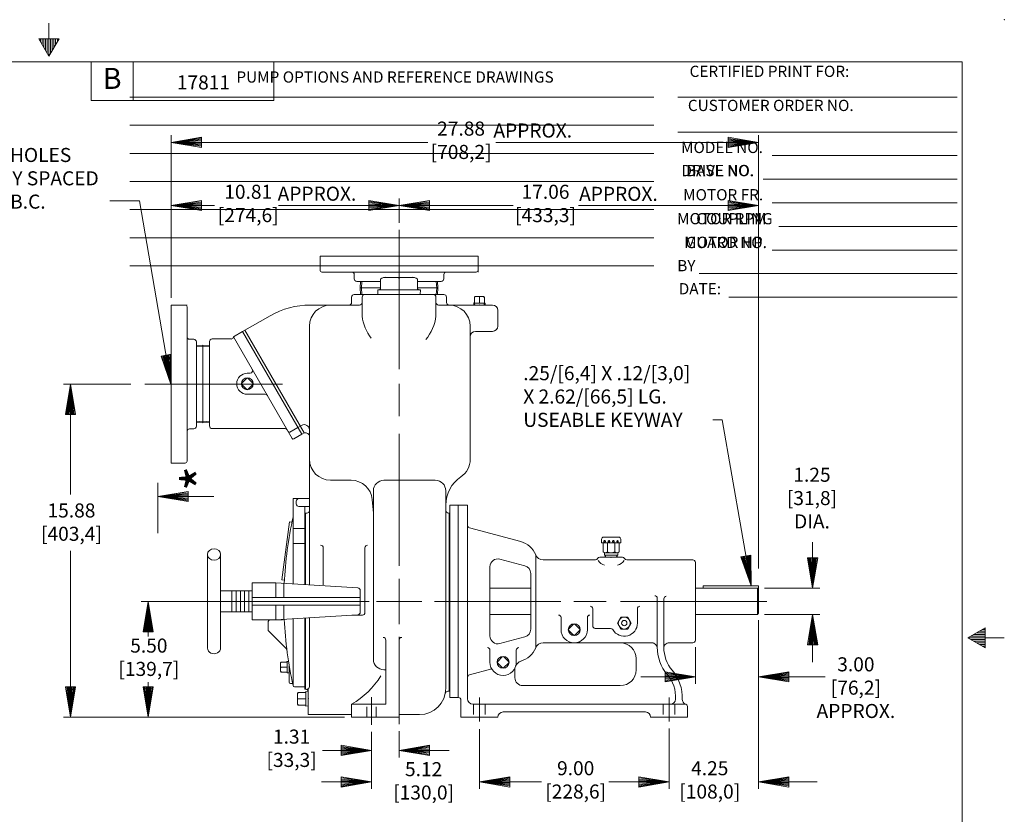
# Model space of a CAD drawing. Extents: x -29.6 to 61, y -25.4 to 33.3.
# Drawn here: x 14.3 to 61, y -4.5 to 33.3 of the extents above; entities that cross this region are included whole.
import ezdxf
from ezdxf.enums import TextEntityAlignment as Align

# ---------------------------------------------------------------- set-up
doc = ezdxf.new("R2010")
doc.units = 0
doc.header["$MEASUREMENT"] = 0
doc.linetypes.add('DASHED', pattern=[0.75, 0.5, -0.25])
doc.linetypes.add('HIDDEN', pattern=[0.375, 0.25, -0.125])
for name, color, linetype in [('-10', 7, 'Continuous'), ('1', 7, 'Continuous'), ('10', 7, 'Continuous'), ('20', 7, 'Continuous'), ('58', 7, 'Continuous'), ('59', 7, 'Continuous'), ('CONSTRUCTION_CLASS', 7, 'Continuous')]:
    doc.layers.add(name, color=color, linetype=linetype)
doc.styles.add('ROMANS', font='ROMANS')
doc.styles.add('TXT', font='txt.shx')

# ---------------------------------------------------------------- blocks, each defined once
blk = doc.blocks.new('S1703')
at = {"layer": '1', "color": 30, "linetype": 'Continuous', "lineweight": 0}
for p, q in [((0, 1.136), (-0.414, 1.136)), ((0, 1.136), (0.414, 1.136)), ((-0.541, 1.01), (-0.541, 0.82)), ((-0.376, 0.82), (-0.541, 0.82)), ((-0.455, 0.82), (-0.455, 0.494)), ((-0.376, 0.82), (-0.401, 0.871)), ((-0.351, 0.828), (-0.334, 0.878)), ((-0.351, 0.828), (-0.333, 0.82)), ((-0.333, 0.82), (-0.314, 0.878)), ((-0.143, 0.82), (-0.333, 0.82)), ((-0.207, 0.82), (-0.207, 0.494)), ((-0.143, 0.82), (-0.168, 0.871)), ((-0.118, 0.828), (-0.101, 0.878)), ((-0.118, 0.828), (-0.1, 0.82)), ((-0.1, 0.82), (-0.081, 0.878)), ((-0.1, 0.82), (0.1, 0.82)), ((0.1, 0.82), (0.081, 0.878)), ((0.118, 0.828), (0.1, 0.82)), ((0.118, 0.828), (0.101, 0.878)), ((0.143, 0.82), (0.168, 0.871)), ((0.143, 0.82), (0.333, 0.82)), ((0.207, 0.82), (0.207, 0.494)), ((0.333, 0.82), (0.314, 0.878)), ((0.351, 0.828), (0.333, 0.82)), ((0.351, 0.828), (0.334, 0.878)), ((0.376, 0.82), (0.401, 0.871)), ((0.376, 0.82), (0.541, 0.82)), ((0.455, 0.82), (0.455, 0.494)), ((0.541, 1.01), (0.541, 0.82)), ((-0.455, 0.3), (-0.455, 0.494)), ((-0.371, 0.126), (-0.371, 0.252)), ((-0.371, 0.126), (0.371, 0.126)), ((-0.337, 0), (-0.341, 0.126)), ((-0.331, 0.252), (0.207, 0.252)), ((-0.207, 0.3), (-0.207, 0.494)), ((0.207, 0.3), (0.207, 0.494)), ((0.207, 0.252), (0.331, 0.252)), ((0.337, 0), (0.341, 0.126)), ((0.371, 0.126), (0.371, 0.252)), ((0.455, 0.3), (0.455, 0.494))]:
    blk.add_line(p, q, dxfattribs=at)
at = {"layer": '1', "color": 30, "linetype": 'HIDDEN', "lineweight": 0}
for p, q in [((-0.31, 0.001), (-0.314, 0.126)), ((0.31, 0.001), (0.314, 0.126))]:
    blk.add_line(p, q, dxfattribs=at)
at = {"layer": '1', "color": 30, "linetype": 'Continuous', "lineweight": 0}
for centre, radius, start, end in [((-0.414, 1.01), 0.126, 90, 180), ((0.414, 1.01), 0.126, 0, 90), ((-0.359, 0.893), 0.0473, 341.4539, 207.1009), ((-0.379, 0.893), 0.0473, 341.454, 77.6822), ((-0.126, 0.893), 0.0473, 341.4539, 207.1009), ((-0.146, 0.893), 0.0473, 341.454, 77.6822), ((0.126, 0.893), 0.0473, 332.8991, 198.5461), ((0.146, 0.893), 0.0473, 102.3178, 198.546), ((0.359, 0.893), 0.0473, 332.8991, 198.5461), ((0.379, 0.893), 0.0473, 102.3178, 198.546), ((-0.331, 0.437), 0.185, 227.8064, 312.1936), ((0, 0.723), 0.47, 243.9093, 296.0908), ((0.331, 0.437), 0.185, 227.8064, 312.1936)]:
    blk.add_arc(centre, radius, start, end, dxfattribs=at)
at = {"layer": 'CONSTRUCTION_CLASS', "color": 30, "linetype": 'Continuous', "lineweight": 0}
blk.add_point((0, 0), dxfattribs=at)
blk = doc.blocks.new('P1')
at = {"layer": '1', "color": 1, "linetype": 'Continuous', "lineweight": 0}
for p, q in [((-0.267, 0), (-0.27, 0.095)), ((-0.27, 0.095), (0.27, 0.095)), ((-0.234, 0.371), (-0.197, 0.408)), ((-0.234, 0.125), (-0.234, 0.371)), ((-0.197, 0.408), (0.197, 0.408)), ((0, 0.095), (0, 0.367)), ((0.234, 0.371), (0.197, 0.408)), ((0.234, 0.125), (0.234, 0.371)), ((0.267, 0), (0.27, 0.095))]:
    blk.add_line(p, q, dxfattribs=at)
at = {"layer": '1', "color": 1, "linetype": 'HIDDEN', "lineweight": 0}
for p, q in [((-0.222, 0), (-0.225, 0.095)), ((0.222, 0), (0.225, 0.095))]:
    blk.add_line(p, q, dxfattribs=at)
at = {"layer": '1', "color": 1, "linetype": 'Continuous', "lineweight": 0}
for centre, radius, start, end in [((-0.264, 0.125), 0.03, 270, 0), ((-0.171, 0.345), 0.0625, 90, 180), ((-0.04, 0.367), 0.04, 0, 90), ((0.04, 0.367), 0.04, 90, 180), ((0.171, 0.345), 0.0625, 0, 90), ((0.264, 0.125), 0.03, 180, 270)]:
    blk.add_arc(centre, radius, start, end, dxfattribs=at)
at = {"layer": 'CONSTRUCTION_CLASS', "color": 1, "linetype": 'HIDDEN', "lineweight": 0}
blk.add_point((0, 0), dxfattribs=at)
blk = doc.blocks.new('H')
at = {"layer": '1', "color": 2, "linetype": 'Continuous', "lineweight": 0}
for p, q in [((-0.127, 0.218), (-0.253, 0)), ((0.126, 0.218), (-0.127, 0.218)), ((0.252, 0), (0.126, 0.218)), ((-0.253, 0), (-0.127, -0.219)), ((-0.127, -0.219), (0.126, -0.219)), ((0.12, -0.219), (0.126, -0.219)), ((0.126, -0.219), (0.252, 0))]:
    blk.add_line(p, q, dxfattribs=at)
blk.add_circle((0, 0), 0.219, dxfattribs=at)
blk = doc.blocks.new('A1')
at = {"layer": '10', "color": 1, "linetype": 'Continuous', "lineweight": 0}
for p, q in [((-0.27, 0.045), (0, 0)), ((-0.27, 0.045), (-0.27, -0.045)), ((0, 0), (-0.27, -0.045))]:
    blk.add_line(p, q, dxfattribs=at)
at = {"layer": '20', "color": 1, "linetype": 'Continuous', "lineweight": 0}
for p in [(-0.27, 0.0354), (-0.27, 0.0258), (-0.27, 0.0163), (-0.27, 0.0069), (-0.27, -0.0025), (-0.27, -0.012), (-0.27, -0.0214), (-0.27, -0.0309), (-0.27, -0.0405)]:
    blk.add_line(p, (0, 0), dxfattribs=at)

msp = doc.modelspace()

# ---------------------------------------------------------------- linework, layer by layer
at = {"layer": '-10', "color": 1, "linetype": 'Continuous', "lineweight": 0}
for p, q in [((15.706, 33.093), (15.706, 31.52)), ((15.226, 32.351), (16.186, 32.351)), ((15.226, 32.351), (15.706, 31.52)), ((15.306, 32.351), (15.306, 32.212)), ((15.386, 32.351), (15.386, 32.074)), ((15.466, 32.351), (15.466, 31.935)), ((15.546, 32.351), (15.546, 31.797)), ((15.626, 32.351), (15.626, 31.658)), ((15.706, 31.52), (16.186, 32.351)), ((15.786, 32.351), (15.786, 31.658)), ((15.866, 32.351), (15.866, 31.797)), ((15.946, 32.351), (15.946, 31.935)), ((16.026, 32.351), (16.026, 32.074)), ((16.106, 32.351), (16.106, 32.212)), ((-27.624, 31.253), (59.037, 31.253)), ((17.706, 31.253), (17.706, 29.418)), ((19.706, 31.253), (19.706, 29.418)), ((26.372, 31.253), (26.372, 29.418)), ((59.037, -23.41), (59.037, 31.253)), ((26.372, 29.418), (17.706, 29.418)), ((59.304, 3.921), (60.135, 4.401)), ((59.858, 4.241), (60.135, 4.241)), ((59.997, 4.321), (60.135, 4.321)), ((60.135, 4.401), (60.135, 3.441)), ((59.304, 3.921), (61.037, 3.921)), ((60.135, 3.441), (59.304, 3.921)), ((59.442, 4.001), (60.135, 4.001)), ((59.442, 3.841), (60.135, 3.841)), ((59.581, 4.081), (60.135, 4.081)), ((59.581, 3.761), (60.135, 3.761)), ((59.719, 4.161), (60.135, 4.161)), ((59.719, 3.681), (60.135, 3.681)), ((59.858, 3.601), (60.135, 3.601)), ((59.997, 3.521), (60.135, 3.521))]:
    msp.add_line(p, q, dxfattribs=at)
msp.add_point((61.037, 33.253), dxfattribs=at)
at = {"layer": '1', "color": 3, "linetype": 'Continuous', "lineweight": 0}
for p, q in [((32.319, 20.21), (32.319, 23.285)), ((30.497, 20.835), (30.474, 20.522)), ((34.142, 20.835), (34.165, 20.522)), ((30.497, 20.21), (30.474, 20.522)), ((30.474, 20.522), (31.442, 20.522)), ((33.197, 20.522), (34.165, 20.522)), ((34.142, 20.21), (34.165, 20.522)), ((22.702, 17.785), (23.015, 17.808)), ((23.015, 14.117), (23.015, 17.808)), ((23.327, 17.785), (23.015, 17.808)), ((26.788, 15.962), (20.252, 15.962)), ((22.702, 14.139), (23.015, 14.117)), ((23.327, 14.139), (23.015, 14.117)), ((47.201, 14.269), (47.652, 14.269)), ((47.652, 14.269), (49.026, 6.384)), ((35.131, 1.087), (35.131, 10.212)), ((35.131, 10.212), (35.568, 10.212)), ((35.568, 1.025), (35.568, 10.212)), ((38.094, 8.488), (35.657, 9.141)), ((38.29, 7.336), (37.103, 7.654)), ((38.805, 3.445), (38.805, 7.855)), ((41.636, 7.618), (39.154, 7.618)), ((41.846, 7.743), (42.915, 7.743)), ((43.126, 7.618), (46.256, 7.618)), ((46.381, 3.806), (46.381, 7.493)), ((36.631, 4.008), (36.631, 7.292)), ((38.568, 4.326), (38.568, 6.974)), ((31.244, 5.65), (32.319, 5.65)), ((33.395, 5.65), (32.319, 5.65)), ((39.992, 5.65), (34, 5.65)), ((42.14, 5.65), (40.606, 5.65)), ((49.764, 5.65), (42.83, 5.65)), ((44.568, 5.797), (44.568, 3.472)), ((44.881, 5.77), (44.881, 3.472)), ((41.506, 5.299), (41.506, 4.494)), ((43.631, 5.299), (43.631, 4.619)), ((40.006, 4.88), (40.006, 4.306)), ((41.256, 4.88), (41.256, 4.301)), ((49.379, 4.751), (49.379, -3.254)), ((42.356, 4.369), (41.631, 4.369)), ((38.29, 3.963), (37.103, 3.645)), ((36.631, 3.333), (36.631, 2.759)), ((37.881, 3.333), (37.881, 2.754)), ((39.154, 3.681), (44.374, 3.681)), ((44.568, 3.445), (44.568, 3.472)), ((45.131, 3.681), (46.256, 3.681)), ((46.381, 3.473), (46.381, 1.732)), ((38.094, 2.811), (38.094, 2.811)), ((43.568, 2.4), (43.568, 2.931)), ((36.717, 2.442), (35.657, 2.158)), ((37.818, 2.025), (37.818, 2.449)), ((43.789, 2.065), (46.381, 2.065)), ((52.534, 2.065), (49.379, 2.065)), ((38.193, 1.65), (42.818, 1.65)), ((31.007, -0.21), (31.007, 1.098)), ((35.256, 0.967), (35.256, 0.15)), ((35.818, 0.775), (45.886, 0.775)), ((46.006, 0.15), (46.006, 0.655)), ((35.256, 0.15), (37.006, 0.15)), ((37.256, 0.4), (44.006, 0.4)), ((46.006, 0.15), (44.256, 0.15)), ((36.131, -0.421), (36.131, -3.254)), ((45.131, -0.386), (45.131, -3.254)), ((45.131, -0.386), (45.131, -3.254)), ((39.071, -2.921), (36.131, -2.921)), ((42.275, -2.921), (45.131, -2.921)), ((43.797, -2.921), (45.131, -2.921)), ((52.15, -2.921), (49.379, -2.921))]:
    msp.add_line(p, q, dxfattribs=at)
at = {"layer": '1', "color": 30, "linetype": 'Continuous', "lineweight": 0}
for p, q in [((36.069, 22.025), (28.569, 22.025)), ((28.569, 22.025), (28.569, 21.365)), ((36.069, 22.025), (36.069, 21.365)), ((36.069, 22.025), (36.069, 21.275)), ((34.564, 21.275), (28.659, 21.275)), ((30.194, 21.155), (30.194, 20.955)), ((34.444, 21.155), (34.444, 20.955)), ((35.979, 21.275), (34.564, 21.275)), ((31.442, 20.835), (30.314, 20.835)), ((34.324, 20.835), (33.197, 20.835)), ((21.512, 19.712), (21.512, 12.212)), ((21.512, 19.712), (22.172, 19.712)), ((21.512, 19.712), (22.262, 19.712)), ((22.262, 19.622), (22.262, 18.207)), ((22.262, 18.207), (22.262, 12.302)), ((22.382, 18.087), (22.582, 18.087)), ((22.702, 17.967), (22.702, 13.957)), ((24.868, 16.017), (25.078, 16.227)), ((24.868, 15.932), (25.078, 15.723)), ((25.372, 16.017), (25.163, 16.227)), ((25.372, 15.932), (25.163, 15.723)), ((22.382, 13.837), (22.582, 13.837)), ((21.512, 12.212), (22.172, 12.212)), ((40.379, 4.348), (40.588, 4.558)), ((40.379, 4.263), (40.588, 4.054)), ((40.883, 4.348), (40.673, 4.558)), ((40.883, 4.263), (40.673, 4.054)), ((37.004, 2.802), (37.213, 3.011)), ((37.508, 2.802), (37.298, 3.011)), ((37.004, 2.717), (37.213, 2.507)), ((37.508, 2.717), (37.298, 2.507))]:
    msp.add_line(p, q, dxfattribs=at)
at = {"layer": '1', "color": 2, "linetype": 'Continuous', "lineweight": 0}
for p, q in [((31.442, 20.956), (31.579, 21.026)), ((31.579, 21.026), (33.06, 21.026)), ((33.197, 20.956), (33.06, 21.026)), ((31.442, 20.483), (31.442, 20.956)), ((32.319, 20.21), (32.319, 20.949)), ((33.197, 20.483), (33.197, 20.956)), ((31.317, 20.21), (31.306, 20.426)), ((31.306, 20.426), (33.332, 20.426)), ((33.321, 20.21), (33.332, 20.426)), ((24.899, 18.449), (24.466, 18.199)), ((24.899, 18.449), (27.711, 13.578)), ((23.327, 17.975), (23.327, 13.975)), ((23.452, 18.1), (24.354, 18.1)), ((24.466, 18.199), (27.248, 13.38)), ((25.12, 16.475), (25.254, 16.475)), ((25.12, 15.475), (25.967, 15.475)), ((23.452, 13.85), (26.913, 13.85)), ((27.143, 13.683), (27.524, 13.903)), ((27.33, 13.358), (27.711, 13.578)), ((23.227, 3.435), (23.227, 7.87)), ((23.852, 3.435), (23.852, 7.87)), ((23.852, 6.15), (25.352, 6.15)), ((24.392, 6.15), (24.392, 5.15)), ((24.592, 6.15), (24.592, 5.15)), ((24.792, 6.15), (24.792, 5.15)), ((24.992, 6.15), (24.992, 5.15)), ((25.192, 6.15), (25.192, 5.15)), ((49.374, 6.384), (46.754, 6.384)), ((46.754, 6.384), (46.754, 6.275)), ((49.374, 6.384), (49.374, 6.22)), ((25.352, 5.15), (23.852, 5.15))]:
    msp.add_line(p, q, dxfattribs=at)
at = {"layer": '1', "color": 3, "linetype": 'DASHED', "lineweight": 0}
for p, q in [((30.557, 20.835), (30.534, 20.518)), ((34.082, 20.835), (34.105, 20.518)), ((30.557, 20.21), (30.534, 20.527)), ((34.082, 20.21), (34.105, 20.527)), ((22.702, 17.725), (23.019, 17.748)), ((23.327, 17.725), (23.011, 17.748)), ((22.702, 14.2), (23.019, 14.176)), ((23.327, 14.2), (23.011, 14.176)), ((35.851, 0.775), (35.851, 0.15)), ((36.411, 0.775), (36.411, 0.15)), ((44.851, 0.775), (44.851, 0.15)), ((45.411, 0.775), (45.411, 0.15))]:
    msp.add_line(p, q, dxfattribs=at)
at = {"layer": '1', "color": 1, "linetype": 'Continuous', "lineweight": 0}
for p, q in [((30.194, 20.21), (32.319, 20.21)), ((34.444, 20.21), (32.319, 20.21)), ((28.103, 19.71), (30.444, 19.71)), ((30.069, 20.085), (30.069, 19.835)), ((30.569, 20.085), (30.569, 19.191)), ((34.069, 20.085), (34.069, 19.191)), ((34.194, 19.71), (36.757, 19.71)), ((34.569, 20.085), (34.569, 19.835)), ((24.899, 18.449), (26.197, 19.199)), ((37.007, 18.71), (37.007, 19.46)), ((28.069, 6.428), (28.069, 18.71)), ((35.694, 12.388), (35.694, 18.71)), ((27.711, 13.578), (24.899, 18.449)), ((27.819, 13.641), (25.007, 18.512)), ((35.944, 18.46), (36.757, 18.46)), ((27.694, 14.001), (27.524, 13.903)), ((27.632, 13.965), (27.694, 14.001)), ((27.819, 13.641), (27.711, 13.578)), ((29.069, 11.397), (30.048, 11.397)), ((34.038, 11.397), (31.601, 11.397)), ((31.101, 2.902), (31.101, 10.897)), ((34.538, 1.525), (34.538, 10.897)), ((27.444, 10.27), (27.444, 10.405)), ((27.564, 10.525), (28.069, 10.525)), ((31.101, 9.84), (31.044, 10.484)), ((27.564, 10.15), (28.069, 10.15)), ((27.852, 9.837), (27.852, 6.536)), ((27.882, 9.837), (27.944, 9.837)), ((27.882, 9.837), (27.882, 6.439)), ((34.663, 9.84), (34.694, 9.84)), ((34.694, 1.387), (34.694, 9.84)), ((28.723, 6.428), (28.723, 8.19)), ((30.7, 5.114), (30.7, 8.19)), ((36.631, 6.275), (38.568, 6.275)), ((49.319, 6.275), (46.381, 6.275)), ((49.319, 6.275), (49.319, 5.025)), ((49.319, 6.275), (49.379, 6.215)), ((49.379, 6.215), (49.379, 5.085)), ((27.852, 4.839), (27.852, 1.482)), ((27.882, 4.857), (27.882, 1.482)), ((28.069, 1.602), (28.069, 4.869)), ((36.631, 5.025), (38.568, 5.025)), ((49.319, 5.025), (46.381, 5.025)), ((49.319, 5.025), (49.379, 5.085)), ((31.694, 0.775), (31.694, 3.813)), ((32.319, 0.15), (32.319, 3.813)), ((26.731, 2.764), (26.694, 2.727)), ((26.694, 2.332), (26.694, 2.727)), ((26.977, 2.764), (26.731, 2.764)), ((27.007, 2.53), (26.734, 2.53)), ((27.075, 2.798), (27.007, 2.8)), ((27.007, 2.26), (27.007, 2.8)), ((31.601, 2.402), (31.681, 2.402)), ((26.731, 2.296), (26.694, 2.332)), ((26.977, 2.296), (26.731, 2.296)), ((27.102, 2.262), (27.007, 2.26)), ((27.889, 1.482), (27.852, 1.482)), ((27.882, 1.482), (27.889, 1.482)), ((28.009, 0.275), (28.009, 1.498)), ((27.54, 1.321), (27.494, 1.274)), ((27.494, 0.775), (27.494, 1.274)), ((27.851, 1.321), (27.54, 1.321)), ((27.889, 1.025), (27.544, 1.025)), ((28.009, 1.363), (27.889, 1.366)), ((27.889, 0.683), (27.889, 1.366)), ((34.694, 1.387), (34.636, 1.387)), ((27.54, 0.729), (27.494, 0.775)), ((27.851, 0.729), (27.54, 0.729)), ((28.009, 0.686), (27.889, 0.683)), ((30.069, 0.15), (30.069, 0.775)), ((30.069, 0.775), (31.694, 0.775)), ((28.009, 0.275), (30.069, 0.275)), ((30.069, 0.15), (32.319, 0.15)), ((33.288, 0.275), (32.319, 0.275))]:
    msp.add_line(p, q, dxfattribs=at)
at = {"layer": '1', "color": 4, "linetype": 'Continuous', "lineweight": 0}
for p, q in [((27.292, 10.53), (27.564, 10.53)), ((27.292, 6.475), (27.292, 10.53)), ((27.852, 6.441), (27.852, 10.15)), ((34.694, 9.84), (34.724, 9.84)), ((27.12, 9.426), (26.761, 6.676)), ((27.12, 9.426), (27.239, 9.412)), ((27.292, 9.1), (27.852, 9.1)), ((27.292, 8.393), (27.852, 8.393)), ((26.761, 6.676), (26.88, 6.662)), ((26.748, 4.77), (26.222, 4.77)), ((27.292, 1.65), (27.292, 4.82)), ((27.852, 1.59), (27.852, 4.855)), ((26.102, 4.65), (26.102, 4.52)), ((26.102, 4.319), (26.102, 4.52)), ((26.138, 4.235), (26.964, 3.408)), ((27.102, 1.808), (27.102, 2.629)), ((27.162, 1.748), (27.27, 1.748)), ((27.352, 1.59), (27.852, 1.59)), ((34.694, 1.387), (34.724, 1.387))]:
    msp.add_line(p, q, dxfattribs=at)
at = {"layer": '1', "color": 5, "linetype": 'Continuous', "lineweight": 0}
for p, q in [((34.724, 10.212), (35.131, 10.212)), ((34.724, 1.087), (34.724, 10.212)), ((35.131, 1.087), (35.131, 10.212)), ((34.724, 1.087), (35.131, 1.087))]:
    msp.add_line(p, q, dxfattribs=at)
at = {"layer": '1', "color": 172, "linetype": 'Continuous', "lineweight": 0}
for p, q in [((25.352, 6.525), (26.477, 6.525)), ((25.352, 4.77), (25.352, 6.525)), ((26.477, 6.525), (30.36, 6.288)), ((26.477, 5.837), (26.477, 6.525)), ((26.852, 5.837), (26.852, 6.502)), ((30.477, 5.136), (30.477, 6.163)), ((25.352, 5.837), (30.477, 5.837)), ((25.352, 5.462), (30.477, 5.462)), ((26.477, 4.77), (26.477, 5.462)), ((26.852, 4.793), (26.852, 5.462)), ((25.352, 4.77), (26.477, 4.77)), ((26.477, 4.77), (30.36, 5.011)), ((30.58, 4.994), (30.085, 4.994))]:
    msp.add_line(p, q, dxfattribs=at)
at = {"layer": '1', "color": 1, "linetype": 'DASHED', "lineweight": 0}
for p, q in [((30.787, 0.15), (30.787, 0.775)), ((31.227, 0.15), (31.227, 0.775))]:
    msp.add_line(p, q, dxfattribs=at)
at = {"layer": '1', "color": 30, "linetype": 'Continuous', "lineweight": 0}
for centre in [(25.12, 15.975), (40.631, 4.306), (37.256, 2.759)]:
    msp.add_circle(centre, 0.281, dxfattribs=at)
at = {"layer": '1', "color": 2, "linetype": 'Continuous', "lineweight": 0}
msp.add_circle((43.006, 4.619), 0.125, dxfattribs=at)
at = {"layer": '1', "color": 30, "linetype": 'Continuous', "lineweight": 0}
for centre, radius, start, end in [((28.659, 21.365), 0.09, 180, 270), ((30.074, 21.155), 0.12, 360, 90), ((34.564, 21.155), 0.12, 90, 180), ((35.979, 21.365), 0.09, 270, 360), ((30.314, 20.955), 0.12, 180, 270), ((34.324, 20.955), 0.12, 270, 360), ((22.172, 19.622), 0.09, 360, 90), ((22.382, 18.207), 0.12, 180, 270), ((22.582, 17.967), 0.12, 0, 90), ((24.911, 15.975), 0.06, 135, 225), ((25.12, 16.184), 0.06, 45, 135), ((25.33, 15.975), 0.06, 315, 45), ((25.12, 15.765), 0.06, 225, 315), ((22.382, 13.717), 0.12, 90, 180), ((22.582, 13.957), 0.12, 270, 360), ((22.172, 12.302), 0.09, 270, 360), ((40.421, 4.306), 0.06, 135, 225), ((40.631, 4.515), 0.06, 45, 135), ((40.84, 4.306), 0.06, 315, 45), ((40.631, 4.096), 0.06, 225, 315), ((37.256, 2.969), 0.06, 45, 135), ((37.046, 2.759), 0.06, 135, 225), ((37.256, 2.55), 0.06, 225, 315), ((37.465, 2.759), 0.06, 315, 45)]:
    msp.add_arc(centre, radius, start, end, dxfattribs=at)
at = {"layer": '1', "color": 1, "linetype": 'Continuous', "lineweight": 0}
for centre, radius, start, end in [((30.194, 20.085), 0.125, 90, 180), ((30.694, 20.085), 0.125, 90, 180), ((33.944, 20.085), 0.125, 0, 90), ((34.444, 20.085), 0.125, 0, 90), ((28.103, 15.897), 3.813, 90, 119.9999), ((29.069, 18.71), 1, 90, 180), ((29.944, 19.835), 0.125, 270, 0), ((30.444, 19.835), 0.125, 270, 360), ((34.194, 19.835), 0.125, 180, 270), ((34.694, 19.835), 0.125, 180, 270), ((34.694, 18.71), 1, 0, 90), ((36.757, 19.46), 0.25, 0, 90), ((32.736, 19.455), 2.183, 186.946, 217.2798), ((31.902, 19.455), 2.183, 320.6554, 353.054), ((36.757, 18.71), 0.25, 270, 360), ((35.944, 18.21), 0.25, 90, 180), ((27.819, 13.785), 0.25, 0, 120.0001), ((27.882, 13.464), 0.188, 0.0005, 109.4876), ((29.069, 12.397), 1, 180, 270), ((34.694, 12.388), 1, 304.0229, 0), ((30.048, 10.397), 1, 5.0001, 90), ((31.601, 10.897), 0.5, 90, 180), ((34.038, 10.897), 0.5, 0, 90), ((36.163, 10.212), 1.625, 124.0229, 180), ((27.564, 10.405), 0.12, 90, 180), ((27.564, 10.27), 0.12, 180, 270), ((27.944, 9.962), 0.125, 270, 360), ((34.663, 9.965), 0.125, 180, 270), ((28.598, 8.19), 0.125, 0, 90), ((30.825, 8.19), 0.125, 90, 180), ((30.58, 5.114), 0.12, 270, 360), ((31.569, 3.813), 0.125, 0, 90), ((32.444, 3.813), 0.125, 90, 180), ((31.601, 2.902), 0.5, 180, 270), ((26.757, 2.701), 0.0625, 90, 180), ((26.734, 2.57), 0.04, 180, 270), ((26.734, 2.49), 0.04, 90, 180), ((26.757, 2.358), 0.0625, 180, 270), ((26.977, 2.794), 0.03, 270, 360), ((26.977, 2.266), 0.03, 0, 90), ((28.068, 4.238), 4, 300.0271, 328.0535), ((27.889, 1.362), 0.12, 0, 90), ((27.949, 1.602), 0.12, 270, 360), ((33.288, 1.525), 1.25, 270, 360), ((27.573, 1.242), 0.0791, 90, 180), ((27.544, 1.075), 0.0506, 180, 270), ((27.544, 0.974), 0.0506, 90, 180), ((27.851, 1.359), 0.038, 270, 360), ((34.638, 1.262), 0.125, 90, 168.9801), ((27.573, 0.808), 0.0791, 180, 270), ((27.851, 0.691), 0.038, 0, 90)]:
    msp.add_arc(centre, radius, start, end, dxfattribs=at)
at = {"layer": '1', "color": 2, "linetype": 'Continuous', "lineweight": 0}
for centre, radius, start, end in [((23.452, 17.975), 0.125, 90, 180), ((24.343, 18.224), 0.125, 275.0244, 348.601), ((25.12, 15.975), 0.5, 90, 270), ((25.254, 16.595), 0.12, 270, 30.0001), ((25.967, 15.35), 0.125, 30.0001, 90), ((23.452, 13.975), 0.125, 180, 270), ((26.903, 13.725), 0.125, 30, 90), ((27.113, 13.735), 0.06, 210.0002, 300.0002), ((27.3, 13.41), 0.06, 210.0002, 300)]:
    msp.add_arc(centre, radius, start, end, dxfattribs=at)
at = {"layer": '1', "color": 4, "linetype": 'Continuous', "lineweight": 0}
for centre, radius, start, end in [((45.305, 5.653), 18.452, 167.4712, 177.3657), ((26.222, 4.65), 0.12, 90, 180), ((26.748, 4.89), 0.12, 270, 304.4871), ((45.305, 5.653), 18.452, 182.6659, 192.5288), ((26.222, 4.319), 0.12, 180, 225), ((26.879, 3.323), 0.12, 7.2046, 45), ((27.162, 1.808), 0.06, 180, 270), ((27.352, 1.65), 0.06, 180, 270)]:
    msp.add_arc(centre, radius, start, end, dxfattribs=at)
at = {"layer": '1', "color": 3, "linetype": 'Continuous', "lineweight": 0}
for centre, radius, start, end in [((35.688, 9.257), 0.12, 180, 255), ((37.818, 7.462), 1.062, 21.6666, 75), ((37.006, 7.292), 0.375, 75, 180), ((39.154, 7.993), 0.375, 201.6666, 270), ((41.636, 7.738), 0.12, 270, 331.3734), ((41.846, 7.623), 0.12, 90, 151.369), ((42.209, 7.895), 0.539, 215.0974, 255.0638), ((42.552, 7.895), 0.539, 284.9362, 324.9026), ((42.915, 7.623), 0.12, 28.631, 90), ((43.126, 7.738), 0.12, 208.6266, 270), ((46.256, 7.493), 0.125, 0, 90), ((38.193, 6.974), 0.375, 0, 74.9998), ((44.448, 5.797), 0.12, 0, 90), ((45.001, 5.77), 0.12, 90, 180), ((41.386, 5.299), 0.12, 0, 90), ((43.751, 5.299), 0.12, 90, 180), ((39.886, 4.88), 0.12, 0, 90), ((41.376, 4.88), 0.12, 90, 180), ((38.193, 4.326), 0.375, 285.0002, 360), ((40.631, 4.306), 0.625, 180, 360), ((41.631, 4.494), 0.125, 180, 270), ((42.356, 4.244), 0.125, 30, 90), ((43.006, 4.619), 0.625, 210, 360), ((37.006, 4.008), 0.375, 180, 285.0003), ((46.256, 3.806), 0.125, 270, 360), ((36.511, 3.333), 0.12, 0, 90), ((38.001, 3.333), 0.12, 90, 180), ((37.818, 3.837), 1.062, 285.1423, 338.3334), ((39.154, 3.306), 0.375, 90, 158.3334), ((42.818, 2.931), 0.75, 0, 90), ((44.318, 3.431), 0.25, 1.0334, 90), ((46.568, 3.472), 2, 180, 220.3139), ((45.131, 3.431), 0.25, 90, 181.6178), ((46.568, 3.472), 1.687, 180, 220.3139), ((38.208, 2.453), 0.375, 105.7455, 162.192), ((37.256, 2.759), 0.625, 180, 360), ((38.193, 2.449), 0.375, 173.4834, 180), ((42.818, 2.4), 0.75, 270, 0), ((43.757, 1.087), 2, 357.5271, 40.3139), ((35.688, 2.042), 0.12, 105, 180), ((38.193, 2.025), 0.375, 180, 270), ((43.757, 1.087), 1.687, 357.5271, 40.3139), ((35.136, 0.967), 0.12, 0, 90), ((35.818, 1.025), 0.25, 180, 270), ((45.192, 1.025), 0.25, 270, 357.5272), ((46.005, 1.005), 0.25, 177.9195, 251.2362), ((45.886, 0.655), 0.12, 0, 90), ((37.256, 0.15), 0.25, 90, 180), ((44.006, 0.15), 0.25, 0, 90)]:
    msp.add_arc(centre, radius, start, end, dxfattribs=at)
at = {"layer": '1', "color": 172, "linetype": 'Continuous', "lineweight": 0}
for centre, start, end in [((30.352, 6.163), 0, 86.5074), ((30.352, 5.136), 273.5639, 0)]:
    msp.add_arc(centre, 0.125, start, end, dxfattribs=at)
at = {"layer": '1', "color": 2, "linetype": 'Continuous', "lineweight": 0}
for centre, major_axis, ratio, start_param, end_param in [((31.676, 20.906), (-0.235, 0), 0.512, 4.712389, 6.283185), ((32.169, 20.949), (0.15, 0), 0.512, 0, 1.570796), ((32.469, 20.949), (-0.15, 0), 0.512, 4.712389, 6.283185), ((32.963, 20.906), (0.235, 0), 0.512, 0, 1.570796), ((31.329, 20.483), (0.113, 0), 0.512, 4.712389, 0), ((33.31, 20.483), (-0.113, 0), 0.512, 0, 1.570796), ((23.54, 7.87), (-0.313, 0), 0.872957, 0, 6.283175), ((23.54, 3.435), (-0.313, 0), 0.872957, 0.019142, 3.183239)]:
    msp.add_ellipse(centre, major_axis=major_axis, ratio=ratio, start_param=start_param, end_param=end_param, dxfattribs=at)
at = {"layer": '10', "color": 3, "linetype": 'Continuous', "lineweight": 0}
for p, q in [((21.512, 20.046), (21.512, 27.765)), ((49.379, 7.215), (49.379, 27.765)), ((33.683, 27.432), (21.512, 27.432)), ((36.907, 27.432), (49.379, 27.432)), ((21.512, 20.046), (21.512, 24.767)), ((32.319, 23.618), (32.319, 24.767)), ((32.319, 23.618), (32.319, 24.767)), ((18.594, 24.66), (20.009, 24.66)), ((20.009, 24.66), (21.512, 15.914)), ((23.558, 24.433), (21.512, 24.433)), ((26.604, 24.433), (32.319, 24.433)), ((37.728, 24.433), (32.319, 24.433)), ((40.841, 24.433), (49.379, 24.433)), ((32.319, 21.117), (32.319, 22.999)), ((32.319, 21.117), (32.319, 22.999)), ((32.319, 16.675), (32.319, 20.21)), ((19.597, 15.962), (16.397, 15.962)), ((16.73, 10.713), (16.73, 15.962)), ((32.319, 14.443), (32.319, 15.978)), ((32.319, 7.33), (32.319, 13.607)), ((51.944, 8.464), (51.944, 6.275)), ((16.73, 8.045), (16.73, 0.15)), ((32.319, 4.574), (32.319, 6.725)), ((49.653, 6.275), (52.278, 6.275)), ((30.902, 5.65), (20.079, 5.65)), ((20.412, 3.988), (20.412, 5.65)), ((49.653, 5.025), (52.278, 5.025)), ((51.944, 2.763), (51.944, 5.025)), ((32.319, -0.184), (32.319, 3.969)), ((20.412, 1.821), (20.412, 0.15)), ((36.131, 1.087), (36.131, -0.053)), ((45.131, 1.087), (45.131, -0.053)), ((29.736, 0.15), (16.397, 0.15)), ((29.736, 0.15), (20.079, 0.15)), ((31.007, -0.543), (31.007, -1.755)), ((31.007, -0.543), (31.007, -3.254)), ((32.319, -0.517), (32.319, -1.755)), ((28.691, -1.421), (31.007, -1.421)), ((34.699, -1.421), (32.319, -1.421)), ((28.639, -2.921), (31.007, -2.921))]:
    msp.add_line(p, q, dxfattribs=at)
at = {"layer": '20', "color": 3, "linetype": 'Continuous', "lineweight": 0}
for p, q in [((20.872, 8.886), (20.872, 11.271)), ((20.872, 10.625), (23.538, 10.625))]:
    msp.add_line(p, q, dxfattribs=at)
at = {"layer": '58', "color": 1, "linetype": 'Continuous', "lineweight": 0}
for p, q in [((58.797, 29.574), (45.759, 29.574)), ((58.797, 27.921), (45.781, 27.921)), ((58.797, 26.801), (50.168, 26.801)), ((58.797, 25.681), (49.595, 25.681)), ((58.797, 24.561), (50.236, 24.561)), ((58.797, 23.441), (50.334, 23.441)), ((58.797, 22.321), (50.168, 22.321)), ((58.797, 21.201), (46.91, 21.201)), ((58.797, 20.081), (48.234, 20.081))]:
    msp.add_line(p, q, dxfattribs=at)
at = {"layer": '59', "color": 1, "linetype": 'Continuous', "lineweight": 0}
for p, q in [((44.402, 29.574), (19.542, 29.574)), ((58.797, 29.574), (45.548, 29.574)), ((44.402, 28.241), (19.542, 28.241)), ((58.797, 27.921), (45.548, 27.921)), ((44.402, 26.908), (19.542, 26.908)), ((58.797, 26.801), (50.028, 26.801)), ((44.402, 25.574), (19.542, 25.574)), ((58.797, 25.681), (49.595, 25.681)), ((58.797, 24.561), (50.028, 24.561)), ((44.402, 24.241), (19.542, 24.241)), ((58.797, 23.441), (50.334, 23.441)), ((44.402, 22.908), (19.542, 22.908)), ((58.797, 22.321), (50.028, 22.321)), ((44.402, 21.574), (19.542, 21.574)), ((58.797, 21.201), (46.561, 21.201)), ((58.797, 20.081), (47.963, 20.081))]:
    msp.add_line(p, q, dxfattribs=at)
at = {"layer": 'CONSTRUCTION_CLASS', "color": 1, "linetype": 'HIDDEN', "lineweight": 0}
for p in [(27.102, 2.53), (28.009, 1.025)]:
    msp.add_point(p, dxfattribs=at)

# ---------------------------------------------------------------- block references
at = {"layer": '1', "color": 1, "linetype": 'Continuous', "lineweight": 0}
msp.add_blockref('P1', (36.132, 19.71), dxfattribs=at)
at = {"layer": '1', "color": 30, "linetype": 'Continuous', "lineweight": 0, "xscale": 0.8437517462327937, "yscale": 0.8437517462327937}
msp.add_blockref('S1703', (42.381, 7.743), dxfattribs=at)
at = {"layer": '1', "color": 2, "linetype": 'Continuous', "lineweight": 0, "xscale": 1.303597705217278, "yscale": 1.303597705217278}
msp.add_blockref('H', (43.006, 4.619), dxfattribs=at)
at = {"layer": '10', "color": 1, "linetype": 'Continuous', "lineweight": 0}
for p, xscale, yscale, rotation in [((21.512, 27.432), 5.332999608843854, 5.332999608843854, 180), ((21.512, 27.432), 5.332999608843854, 5.332999608843854, 180), ((21.512, 24.433), 5.332999608843854, 5.332999608843854, 180), ((32.319, 24.433), 5.332999608843854, 5.332999608843854, 180), ((21.512, 15.914), 5.332999922791907, 5.332999922791907, 279.7524010590419), ((16.73, 15.962), 5.332999608843854, 5.332999608843854, 90), ((20.872, 10.625), 5.332999608843854, 5.332999608843854, 180), ((49.026, 6.384), 5.33299917083521, 5.33299917083521, 279.8779620830117), ((51.944, 6.275), 5.332999608843854, 5.332999608843854, 270), ((20.412, 5.65), 5.332999608843854, 5.332999608843854, 90), ((51.944, 5.025), 5.332999608843854, 5.332999608843854, 90), ((49.379, 2.065), 5.332999608843854, 5.332999608843854, 180), ((16.73, 0.15), 5.332999608843854, 5.332999608843854, 270), ((20.412, 0.15), 5.332999608843854, 5.332999608843854, 270), ((32.319, -1.421), 5.332999608843854, 5.332999608843854, 180), ((36.131, -2.921), 5.332999608843854, 5.332999608843854, 180), ((49.379, -2.921), 5.332999608843854, 5.332999608843854, 180)]:
    msp.add_blockref('A1', p, dxfattribs=dict(at, xscale=xscale, yscale=yscale, rotation=rotation))
at = {"layer": '10', "color": 1, "linetype": 'Continuous', "lineweight": 0, "xscale": 5.332999608843854, "yscale": 5.332999608843854}
for p in [(49.379, 27.432), (32.319, 24.433), (49.379, 24.433), (46.381, 2.065), (31.007, -1.421), (31.007, -2.921), (45.131, -2.921)]:
    msp.add_blockref('A1', p, dxfattribs=at)

# ---------------------------------------------------------------- texts
at = {"layer": '-10', "color": 1, "linetype": 'Continuous', "lineweight": 0, "style": 'TXT'}
msp.add_text('B', height=1, dxfattribs=at).set_placement((18.706, 30.336), align=Align.MIDDLE)
at = {"layer": '1', "color": 3, "linetype": 'Continuous', "lineweight": 0, "style": 'ROMANS'}
for p in [(36.796, 28.328), (26.558, 25.329), (40.862, 25.321)]:
    msp.add_text('APPROX.', height=0.667, dxfattribs=at).set_placement(p, align=Align.TOP_LEFT)
for s, p in [('3.00', (53.995, 2.575)), ('[76,2]', (53.995, 1.468)), ('APPROX.', (53.995, 0.361)), ('9.00', (40.7, -2.355)), ('4.25', (47.061, -2.355)), ('[228,6]', (40.7, -3.462)), ('[108,0]', (47.061, -3.462))]:
    msp.add_text(s, height=0.667, dxfattribs=at).set_placement(p, align=Align.MIDDLE)
at = {"layer": '10', "color": 3, "linetype": 'Continuous', "lineweight": 0, "style": 'ROMANS'}
for s, height, p in [('17811', 0.667, (21.775, 29.943)), ('3.00 NOMINAL WITH 4 HOLES', 0.66659, (4.459, 26.499)), ('.75/[19,0] DIA. EQUALLY SPACED', 0.66659, (4.459, 25.392)), ('ON A 6.00/[152,4] DIA. B.C.', 0.66659, (4.459, 24.286)), ('.25/[6,4] X .12/[3,0]', 0.667, (38.212, 16.144)), ('X 2.62/[66,5] LG.', 0.667, (38.212, 15.037)), ('USEABLE KEYWAY', 0.667, (38.212, 13.93))]:
    msp.add_text(s, height=height, dxfattribs=at).set_placement(p)
for s, p in [('27.88', (35.263, 27.997)), ('[708,2]', (35.263, 26.89)), ('10.81', (25.163, 24.999)), ('17.06', (39.269, 24.999)), ('[274,6]', (25.163, 23.892)), ('[433,3]', (39.269, 23.892)), ('1.25', (51.912, 11.572)), ('[31,8]', (51.912, 10.465)), ('15.88', (16.776, 9.877)), ('DIA.', (51.912, 9.358)), ('[403,4]', (16.776, 8.77)), ('5.50', (20.448, 3.464)), ('[139,7]', (20.448, 2.357)), ('1.31', (27.221, -0.855)), ('[33,3]', (27.221, -1.962)), ('5.12', (33.485, -2.4)), ('[130,0]', (33.485, -3.507))]:
    msp.add_text(s, height=0.667, dxfattribs=at).set_placement(p, align=Align.MIDDLE)
at = {"layer": '20', "color": 3, "linetype": 'Continuous', "lineweight": 0, "style": 'ROMANS'}
msp.add_text('*', height=1.92, rotation=90, dxfattribs=at).set_placement((22.038, 10.868), align=Align.TOP_LEFT)
at = {"layer": '58', "color": 1, "linetype": 'Continuous', "lineweight": 0, "style": 'ROMANS'}
for s, height, p in [('CERTIFIED PRINT FOR:', 0.53333, (49.893, 30.733)), ('CUSTOMER ORDER NO.', 0.53333, (49.956, 29.116)), ('MODEL NO.', 0.5333, (47.642, 27.121)), ('BASE NO.', 0.5333, (47.539, 26.024)), ('MOTOR FR.', 0.5333, (47.697, 24.877)), ('COUPLING', 0.5333, (48.232, 23.74)), ('GUARD NO.', 0.5333, (47.841, 22.611)), ('BY', 0.5333, (45.951, 21.511)), ('DATE:', 0.5333, (46.594, 20.415))]:
    msp.add_text(s, height=height, dxfattribs=at).set_placement(p, align=Align.MIDDLE)
at = {"layer": '59', "color": 1, "linetype": 'Continuous', "lineweight": 0, "style": 'ROMANS'}
for s, height, p in [('CERTIFIED PRINT FOR:', 0.53333, (49.893, 30.733)), ('PUMP OPTIONS AND REFERENCE DRAWINGS', 0.53333, (32.129, 30.464)), ('CUSTOMER ORDER NO.', 0.53333, (49.956, 29.116)), ('MODEL NO.', 0.5333, (47.642, 27.121)), ('DRIVE NO.', 0.5333, (47.442, 26.024)), ('MOTOR FR.', 0.5333, (47.697, 24.877)), ('MOTOR RPM', 0.5333, (47.633, 23.742)), ('MOTOR HP.', 0.5333, (47.813, 22.62)), ('BY', 0.5333, (45.951, 21.511)), ('DATE:', 0.5333, (46.594, 20.415))]:
    msp.add_text(s, height=height, dxfattribs=at).set_placement(p, align=Align.MIDDLE)

doc.saveas('drawing.dxf')
